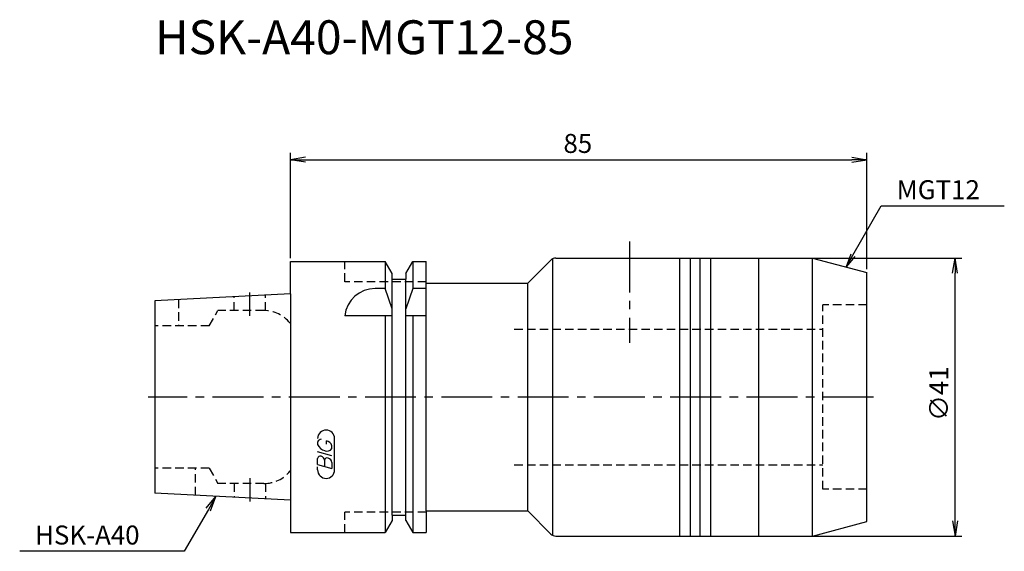
# Model space of a CAD drawing. Extents: x -40 to 105, y -23 to 56.
import ezdxf
from ezdxf.enums import TextEntityAlignment as Align

# ---------------------------------------------------------------- set-up
doc = ezdxf.new("R2010")
doc.units = 0
doc.header["$LTSCALE"] = 10
doc.linetypes.add('CENTER2', pattern=[1.125, 0.75, -0.125, 0.125, -0.125])
doc.linetypes.add('HIDDEN2', pattern=[0.1875, 0.125, -0.0625])
for name, color, linetype in [('240', 4, 'CONTINUOUS'), ('241', 211, 'CONTINUOUS'), ('243', 211, 'HIDDEN2'), ('245', 2, 'CENTER2'), ('247', 60, 'CONTINUOUS'), ('250', 3, 'CONTINUOUS')]:
    doc.layers.add(name, color=color, linetype=linetype)
doc.styles.get("Standard").update_dxf_attribs({"font": 'romans.shx', "bigfont": 'BIGFONT.SHX'})
doc.styles.add('YOKO', font='romans.shx', dxfattribs={"bigfont": 'extfont.shx'})

# ---------------------------------------------------------------- blocks, each defined once
blk = doc.blocks.new('*U7')
at = {"layer": '250', "style": 'YOKO'}
blk.add_text('MGT12', height=2.8, dxfattribs=at).set_placement((89.4, 29.18))

msp = doc.modelspace()

# ---------------------------------------------------------------- linework, layer by layer
at = {"layer": '240', "linetype": 'CONTINUOUS'}
for p, q in [((39.11, 20.5), (77, 20.5)), ((77, 20.5), (85, 18.36)), ((0, 20), (13.98, 20)), ((0, 15.2), (0, 20)), ((15, 18.23), (13.98, 20)), ((17, 18.23), (18.02, 20)), ((18.02, 20), (20, 20)), ((20, 16.8), (20, 20)), ((35, 16.8), (38.41, 20.21)), ((15, 17.4), (15, 18.23)), ((17, 18.23), (17, 17.4)), ((85, -18.36), (85, 18.36)), ((15, 17.4), (17, 17.4)), ((20, 16.8), (35, 16.8)), ((0, 15.2), (-20, 14.2)), ((-20, 14.2), (-20, -14.2)), ((0, -15.2), (-20, -14.2)), ((0, -15.2), (0, -20)), ((15, -17.4), (15, -18.23)), ((15, -17.4), (17, -17.4)), ((17, -18.23), (17, -17.4)), ((20, -16.8), (35, -16.8)), ((20, -16.8), (20, -20)), ((35, -16.8), (38.41, -20.21)), ((15, -18.23), (13.98, -20)), ((17, -18.23), (18.02, -20)), ((77, -20.5), (85, -18.36)), ((0, -20), (13.98, -20)), ((18.02, -20), (20, -20)), ((39.11, -20.5), (77, -20.5))]:
    msp.add_line(p, q, dxfattribs=at)
for centre, start, end in [((39.11, 19.5), 90, 135), ((39.11, -19.5), 225, 270)]:
    msp.add_arc(centre, 1, start, end, dxfattribs=at)
at = {"layer": '241', "linetype": 'CONTINUOUS'}
for p, q in [((38.7, -20.41), (38.7, 20.41)), ((57.4, -20.5), (57.4, 20.5)), ((59, -20.5), (59, 20.5)), ((60.4, -20.5), (60.4, 20.5)), ((62, -20.5), (62, 20.5)), ((69, 20.5), (69, -20.5)), ((77, -20.41), (77, 20.41)), ((13.98, 20), (13.98, 16)), ((18.02, 20), (18.02, 16)), ((13.98, 16), (12.47, 16)), ((15, 13), (13.98, 16)), ((15, -17.4), (15, 17.4)), ((17, -17.4), (17, 17.4)), ((18.02, 16), (17, 13)), ((20, 16), (18.02, 16)), ((20, -16.8), (20, 16.8)), ((35, -16.8), (35, 16.8)), ((0, 15.2), (0, -15.2)), ((15, 12), (8, 12)), ((13.98, 12), (13.98, -20)), ((20, 12), (17, 12)), ((18.02, 12), (18.02, -20))]:
    msp.add_line(p, q, dxfattribs=at)
msp.add_arc((12.47, 11.5), 4.5, 90, 173.6206, dxfattribs=at)
at = {"layer": '243', "linetype": 'HIDDEN2'}
for p, q in [((8, 17), (8, 20)), ((20, 17), (8, 17)), ((-8.3, 12.75), (-8.3, 14.78)), ((-3.7, 12.75), (-3.7, 15.01)), ((-16.5, 14.38), (-16.5, 10.5)), ((85, 13.6), (78.5, 13.6)), ((78.5, -13.6), (78.5, 13.6)), ((-12, 10.5), (-10.7, 12.75)), ((-3.93, 12.75), (-10.7, 12.75)), ((-12, 10.5), (-20, 10.5)), ((33, 10), (78.5, 10)), ((33, -10), (78.5, -10)), ((-12, -10.5), (-20, -10.5)), ((-14, -14.5), (-14, -10.5)), ((-12, -10.5), (-10.7, -12.75)), ((-3.93, -12.75), (-10.7, -12.75)), ((-8.3, -12.75), (-8.3, -14.78)), ((-3.7, -12.75), (-3.7, -15.01)), ((85, -13.6), (78.5, -13.6)), ((20, -17), (8, -17)), ((8, -20), (8, -17))]:
    msp.add_line(p, q, dxfattribs=at)
for centre, start, end in [((-3.93, 7.75), 39.0501, 90), ((-3.93, -7.75), 270, 320.9499)]:
    msp.add_arc(centre, 5, start, end, dxfattribs=at)
at = {"layer": '245', "linetype": 'CENTER2'}
for p, q in [((50, 22.94), (50, 8)), ((-6, 11.98), (-6, 15.42)), ((86, 0), (-21, 0)), ((-6, -11.98), (-6, -15.42))]:
    msp.add_line(p, q, dxfattribs=at)
at = {"layer": '247', "linetype": 'CONTINUOUS'}
for p, q in [((4, -6.59), (4, -6.98)), ((5.29, -6.96), (5.29, -6.48)), ((6.1, -7.61), (6.1, -7.18)), ((6.5, -10.75), (6.5, -6.12)), ((6.1, -8.68), (4, -8.08)), ((4, -9.95), (4, -9.04)), ((4, -9.95), (6.1, -10.56)), ((5, -9.33), (5, -10.24)), ((6.1, -9.64), (6.1, -10.56)), ((4, -10.75), (4, -10.3))]:
    msp.add_line(p, q, dxfattribs=at)
for centre, radius, start, end in [((5.25, -6.12), 1.25, 0, 180), ((4.57, -6.85), 0.623, 94.9946, 155.1663), ((5.46, -6.38), 1.58, 202.3595, 254.9932), ((5.16, -7.44), 0.975, 15.8461, 82.3251), ((4.38, -9.09), 0.388, 72.9979, 172.9242), ((5.37, -7.04), 0.927, 249.7136, 321.7887), ((4.31, -9.38), 0.693, 4.7429, 73.8492), ((5.39, -9.38), 0.395, 65.9909, 172.2634), ((5.39, -9.71), 0.712, 5.702, 77.2773), ((5.25, -10.75), 1.25, 180, 0)]:
    msp.add_arc(centre, radius, start, end, dxfattribs=at)
at = {"layer": '250', "linetype": 'CONTINUOUS'}
for p, q in [((0, 20.5), (0, 36)), ((2.23, 35.37), (0, 35)), ((2.23, 34.63), (0, 35)), ((0, 35), (2.23, 35)), ((2.23, 35), (82.77, 35)), ((82.77, 35.37), (85, 35)), ((82.77, 34.63), (85, 35)), ((85, 35), (82.77, 35)), ((85, 18.87), (85, 36)), ((87.13, 28.18), (105.27, 28.18)), ((77, 20.5), (99, 20.5)), ((82.65, 21.08), (81.94, 19.18)), ((81.94, 19.18), (82.94, 20.91)), ((83.23, 20.74), (81.94, 19.18)), ((97.63, 18.27), (98, 20.5)), ((98.37, 18.27), (98, 20.5)), ((98, 20.5), (98, 18.27)), ((98, -18.27), (98, 18.27)), ((-12.44, -16.4), (-11, -14.65)), ((-11, -14.65), (-12.11, -16.58)), ((-11.79, -16.77), (-11, -14.65)), ((97.63, -18.27), (98, -20.5)), ((98.37, -18.27), (98, -20.5)), ((98, -20.5), (98, -18.27)), ((77, -20.5), (99, -20.5)), ((-15.68, -22.75), (-39.94, -22.75))]:
    msp.add_line(p, q, dxfattribs=at)
for points in [[(82.94, 20.91), (87.13, 28.18)], [(-12.11, -16.58), (-15.68, -22.75)]]:
    msp.add_lwpolyline(points, dxfattribs=at)

# ---------------------------------------------------------------- block references
at = {"layer": '240'}
msp.add_blockref('*U7', (0, 0), dxfattribs=at)

# ---------------------------------------------------------------- texts
at = {"layer": '241', "linetype": 'CONTINUOUS', "style": 'YOKO'}
msp.add_text('HSK-A40-MGT12-85', height=5, dxfattribs=at).set_placement((-20, 49), align=Align.BOTTOM_LEFT)
at = {"layer": '250', "linetype": 'CONTINUOUS'}
msp.add_text('85', height=2.8, dxfattribs=at).set_placement((40.25, 36))
msp.add_text('∅41', height=2.8, rotation=90, dxfattribs=at).set_placement((97, -3.53))
at = {"layer": '250', "linetype": 'CONTINUOUS', "style": 'YOKO'}
msp.add_text('HSK-A40', height=2.8, dxfattribs=at).set_placement((-37.68, -21.75))

doc.saveas('drawing.dxf')
